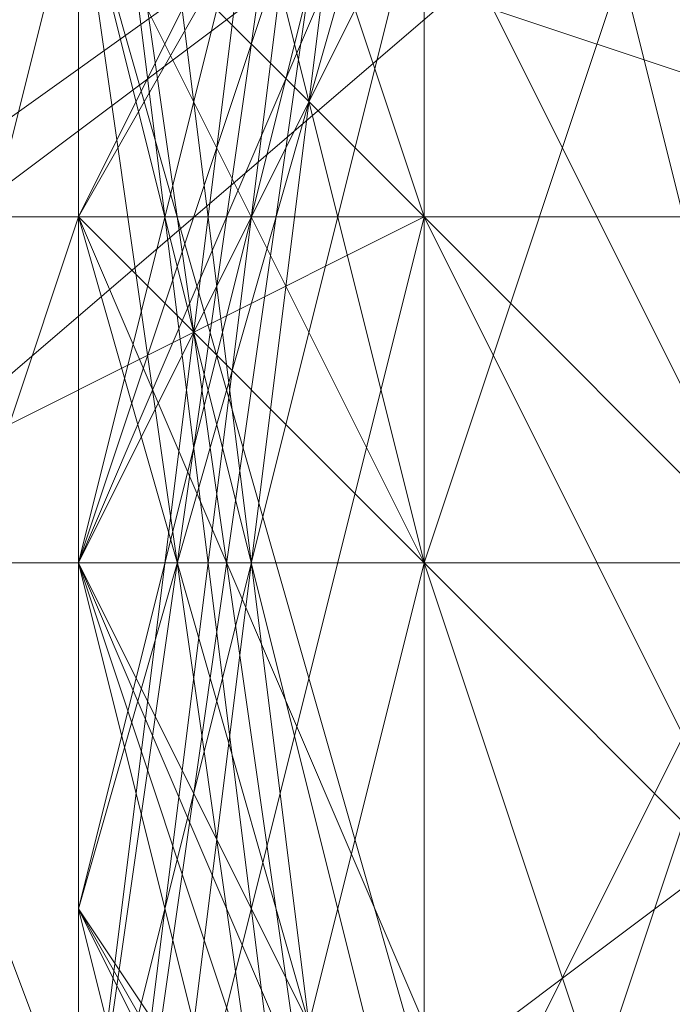
# Model space of a CAD drawing. Units: millimetres. Extents: x -1422 to 4247, y -1258 to 1992.
# Drawn here: x 822 to 823, y 366 to 368 of the extents above; entities that cross this region are included whole.
import ezdxf

# ---------------------------------------------------------------- set-up
doc = ezdxf.new("R2010")
doc.units = ezdxf.units.MM
doc.layers.add('stål', color=253, linetype='Continuous', lineweight=9)
doc.layers.add('taifun', color=250, linetype='Continuous', lineweight=9)

msp = doc.modelspace()

# ---------------------------------------------------------------- linework, layer by layer
at = {"layer": 'stål', "flags": 128}
for points in [[(822.4161, 372.3069), (822.4161, 374.8238), (822.4161, 375.8306), (822.4161, 374.8238), (822.4161, 371.3001), (822.4161, 367.2731), (822.4161, 362.7427), (822.4161, 359.219), (822.4161, 358.2122), (822.4161, 359.219), (822.4161, 361.7359)], [(826.4432, 371.8035), (822.9195, 369.79), (821.9127, 365.763), (824.4296, 362.7427)], [(826.4432, 371.8035), (822.9195, 369.79), (821.9127, 365.763), (823.9262, 362.7427)], [(823.9262, 362.7427), (821.9127, 365.763), (822.9195, 369.79), (826.4432, 371.8035)], [(824.4296, 362.7427), (821.9127, 365.763), (822.9195, 369.79), (826.4432, 371.8035)], [(823.9262, 362.7427), (821.9127, 365.763), (822.9195, 369.79), (826.4432, 371.8035)], [(824.4296, 362.7427), (821.9127, 365.763), (822.9195, 369.79), (826.4432, 371.8035)], [(826.4432, 371.8035), (822.9195, 369.79), (821.9127, 365.763), (824.4296, 362.7427)], [(826.4432, 371.8035), (822.9195, 369.79), (821.9127, 365.763), (823.9262, 362.7427)], [(823.9262, 362.7427), (821.9127, 365.763), (822.9195, 369.79), (826.4432, 371.8035)], [(823.9262, 362.7427), (821.9127, 365.763), (822.9195, 369.79), (826.4432, 371.8035)], [(823.9262, 362.7427), (821.9127, 365.763), (822.9195, 369.79), (826.4432, 371.8035)], [(824.4296, 362.7427), (821.9127, 365.763), (822.9195, 369.79), (826.4432, 371.8035)], [(824.4296, 362.7427), (821.9127, 365.763), (822.9195, 369.79), (826.4432, 371.8035)], [(824.4296, 362.2393), (821.9127, 365.763), (822.9195, 369.79), (825.9398, 371.8035)], [(824.933, 362.2393), (822.4161, 364.7562), (822.4161, 368.7832), (825.4364, 371.8035)], [(825.4364, 362.2393), (822.4161, 364.7562), (822.4161, 368.7832), (824.933, 371.8035)], [(824.933, 362.7427), (822.4161, 365.763), (822.9195, 369.2866), (826.4432, 371.3001)], [(825.4364, 362.7427), (822.4161, 365.2596), (822.9195, 368.7832), (825.9398, 371.3001)], [(825.9398, 362.2393), (822.9195, 364.7562), (822.4161, 368.2799), (825.4364, 371.3001)], [(824.933, 362.7427), (822.4161, 365.763), (822.9195, 369.2866), (826.4432, 371.3001)], [(825.4364, 362.7427), (822.4161, 365.2596), (822.9195, 368.7832), (825.9398, 371.3001)], [(825.9398, 362.2393), (822.9195, 364.7562), (822.4161, 368.7832), (825.4364, 371.3001)], [(824.933, 362.7427), (822.4161, 365.763), (822.9195, 369.2866), (826.4432, 371.3001)], [(825.4364, 362.7427), (822.4161, 365.2596), (822.9195, 369.2866), (825.9398, 371.3001)], [(825.9398, 362.2393), (822.9195, 364.7562), (822.4161, 368.7832), (825.4364, 371.3001)], [(824.933, 362.7427), (822.4161, 365.2596), (822.9195, 369.2866), (825.9398, 371.3001)], [(824.933, 362.7427), (822.4161, 365.2596), (822.9195, 369.2866), (826.4432, 371.3001)], [(825.4364, 362.2393), (822.4161, 364.7562), (822.9195, 368.7832), (825.9398, 371.3001)], [(825.9398, 362.2393), (822.9195, 364.7562), (822.4161, 368.2799), (825.4364, 371.3001)], [(824.933, 362.7427), (822.4161, 365.763), (822.9195, 369.2866), (826.4432, 371.3001)], [(825.4364, 362.7427), (822.4161, 365.2596), (822.9195, 368.7832), (825.9398, 371.3001)], [(825.9398, 362.2393), (822.9195, 364.7562), (822.4161, 368.2799), (825.4364, 371.3001)], [(824.933, 362.7427), (822.4161, 365.763), (822.9195, 369.2866), (826.4432, 371.3001)], [(825.4364, 362.7427), (822.4161, 365.2596), (822.9195, 368.7832), (825.9398, 371.3001)], [(825.9398, 362.2393), (822.9195, 364.7562), (822.4161, 368.7832), (825.4364, 371.3001)], [(824.933, 362.7427), (822.4161, 365.763), (822.9195, 369.2866), (826.4432, 371.3001)], [(825.4364, 362.7427), (822.4161, 365.2596), (822.9195, 369.2866), (825.9398, 371.3001)], [(825.9398, 362.2393), (822.9195, 364.7562), (822.4161, 368.7832), (825.4364, 371.3001)], [(825.4364, 362.7427), (822.4161, 365.2596), (822.9195, 369.2866), (825.9398, 371.3001)], [(824.933, 362.7427), (822.4161, 365.2596), (822.9195, 369.2866), (826.4432, 371.3001)], [(825.4364, 362.2393), (822.4161, 364.7562), (822.9195, 368.7832), (825.9398, 371.3001)], [(825.9398, 362.2393), (822.9195, 364.7562), (822.4161, 368.2799), (825.4364, 371.3001)], [(824.933, 362.7427), (822.4161, 365.763), (822.9195, 369.2866), (826.4432, 371.3001)], [(825.4364, 371.3001), (822.4161, 368.2799), (822.9195, 364.2528), (825.9398, 362.2393)], [(825.9398, 371.3001), (822.9195, 369.2866), (822.4161, 365.2596), (825.4364, 362.7427)], [(826.4432, 371.3001), (822.9195, 369.79), (822.4161, 365.763), (824.933, 362.7427)], [(825.4364, 371.3001), (822.4161, 368.7832), (822.9195, 364.7562), (825.9398, 362.2393)], [(825.9398, 371.3001), (822.9195, 368.7832), (822.4161, 365.2596), (825.4364, 362.7427)], [(826.4432, 371.3001), (822.9195, 369.2866), (822.4161, 365.763), (824.933, 362.7427)], [(825.4364, 371.3001), (822.4161, 368.2799), (822.9195, 364.2528), (825.9398, 362.2393)], [(825.9398, 371.3001), (822.9195, 369.2866), (822.4161, 365.2596), (825.4364, 362.7427)], [(826.4432, 371.3001), (822.9195, 369.79), (822.4161, 365.763), (824.933, 362.7427)], [(825.4364, 371.3001), (822.4161, 368.7832), (822.9195, 364.7562), (825.9398, 362.2393)], [(825.9398, 371.3001), (822.9195, 368.7832), (822.4161, 365.2596), (825.4364, 362.7427)], [(826.4432, 371.3001), (822.9195, 369.2866), (822.4161, 365.763), (824.933, 362.7427)], [(825.4364, 371.3001), (822.4161, 368.2799), (822.9195, 364.2528), (825.9398, 362.2393)], [(825.9398, 371.3001), (822.9195, 369.2866), (822.4161, 365.2596), (825.4364, 362.7427)], [(826.4432, 371.3001), (822.9195, 369.79), (822.4161, 365.763), (824.933, 362.7427)], [(825.4364, 371.3001), (822.4161, 368.7832), (822.9195, 364.7562), (825.9398, 362.2393)], [(825.9398, 371.3001), (822.9195, 368.7832), (822.4161, 365.2596), (825.4364, 362.7427)], [(826.4432, 371.3001), (822.9195, 369.2866), (822.4161, 365.763), (824.933, 362.7427)], [(825.4364, 371.3001), (822.4161, 368.2799), (822.9195, 364.2528), (825.9398, 362.2393)], [(825.9398, 371.3001), (822.9195, 369.2866), (822.4161, 365.2596), (825.4364, 362.7427)], [(826.4432, 371.3001), (822.9195, 369.79), (822.4161, 365.763), (824.933, 362.7427)], [(825.4364, 371.3001), (822.4161, 368.7832), (822.9195, 364.7562), (825.9398, 362.2393)], [(825.9398, 371.3001), (822.9195, 368.7832), (822.4161, 365.2596), (825.4364, 362.7427)], [(826.4432, 371.3001), (822.9195, 369.2866), (822.4161, 365.763), (824.933, 362.7427)], [(825.4364, 371.3001), (822.4161, 368.2799), (822.9195, 364.2528), (825.9398, 362.2393)], [(825.9398, 371.3001), (822.9195, 369.2866), (822.4161, 365.2596), (825.4364, 362.7427)], [(826.4432, 371.3001), (822.9195, 369.79), (822.4161, 365.763), (824.933, 362.7427)], [(825.4364, 371.3001), (822.4161, 368.7832), (822.9195, 364.7562), (825.9398, 362.2393)], [(825.9398, 371.3001), (822.9195, 368.7832), (822.4161, 365.2596), (825.4364, 362.7427)], [(826.4432, 371.3001), (822.9195, 369.2866), (822.4161, 365.763), (824.933, 362.7427)], [(825.4364, 362.2393), (822.9195, 364.7562), (822.9195, 368.7832), (825.4364, 371.3001)], [(825.4364, 362.2393), (822.9195, 364.7562), (822.9195, 368.7832), (825.4364, 371.3001)], [(825.4364, 371.3001), (822.9195, 368.7832), (822.9195, 364.7562), (825.4364, 362.2393)], [(825.4364, 371.3001), (822.9195, 368.7832), (822.9195, 364.7562), (825.4364, 362.2393)], [(825.4364, 371.3001), (822.9195, 368.7832), (822.9195, 364.7562), (825.4364, 362.2393)], [(825.4364, 371.3001), (822.9195, 368.7832), (822.9195, 364.7562), (825.4364, 362.2393)], [(825.4364, 371.3001), (822.9195, 368.7832), (822.9195, 364.7562), (825.4364, 362.2393)], [(823.4229, 363.246), (821.9127, 367.2731), (823.4229, 370.7968)], [(823.4229, 363.246), (821.9127, 367.2731), (823.4229, 370.7968)], [(826.4432, 362.2393), (822.9195, 364.2528), (822.4161, 367.7765), (824.933, 370.7968)], [(823.4229, 363.7494), (822.4161, 367.7765), (824.4296, 370.7968)], [(826.4432, 362.2393), (822.9195, 364.2528), (822.4161, 368.2799), (824.933, 370.7968)], [(823.4229, 363.7494), (822.4161, 367.7765), (824.4296, 370.7968)], [(826.4432, 362.2393), (822.9195, 364.2528), (822.4161, 368.2799), (824.933, 370.7968)], [(823.4229, 363.7494), (822.4161, 367.7765), (824.4296, 370.7968)], [(823.4229, 363.7494), (822.4161, 367.2731), (824.4296, 370.7968)], [(825.9398, 362.2393), (822.9195, 364.2528), (822.4161, 368.2799), (824.933, 370.7968)], [(823.4229, 364.2528), (822.4161, 367.7765), (824.933, 370.7968)], [(823.4229, 363.7494), (822.4161, 367.2731), (824.4296, 370.7968)], [(826.4432, 362.2393), (822.9195, 364.2528), (822.4161, 367.7765), (824.933, 370.7968)], [(823.4229, 363.7494), (822.4161, 367.2731), (824.4296, 370.7968)], [(826.4432, 362.2393), (822.9195, 364.2528), (822.4161, 367.7765), (824.933, 370.7968)], [(823.4229, 363.7494), (822.4161, 367.7765), (824.4296, 370.7968)], [(826.4432, 362.2393), (822.9195, 364.2528), (822.4161, 368.2799), (824.933, 370.7968)], [(823.4229, 363.7494), (822.4161, 367.7765), (824.4296, 370.7968)], [(826.4432, 362.2393), (822.9195, 364.2528), (822.4161, 368.2799), (824.933, 370.7968)], [(823.4229, 363.7494), (822.4161, 367.7765), (824.4296, 370.7968)], [(823.4229, 363.7494), (822.4161, 367.2731), (824.4296, 370.7968)], [(825.9398, 362.2393), (822.9195, 364.2528), (822.4161, 368.2799), (824.933, 370.7968)], [(823.4229, 364.2528), (822.4161, 367.7765), (824.933, 370.7968)], [(823.4229, 363.7494), (822.4161, 367.2731), (824.4296, 370.7968)], [(826.4432, 362.2393), (822.9195, 364.2528), (822.4161, 367.7765), (824.933, 370.7968)], [(823.4229, 363.7494), (822.4161, 367.2731), (824.4296, 370.7968)], [(824.4296, 370.7968), (822.4161, 367.2731), (823.4229, 363.7494)], [(824.933, 370.7968), (822.4161, 367.7765), (822.9195, 364.2528), (826.4432, 362.2393)], [(824.4296, 370.7968), (822.4161, 367.7765), (823.4229, 363.7494)], [(824.933, 370.7968), (822.4161, 368.2799), (822.9195, 364.2528), (826.4432, 362.2393)], [(824.4296, 370.7968), (822.4161, 367.2731), (823.4229, 363.7494)], [(824.933, 370.7968), (822.4161, 367.7765), (822.9195, 364.2528), (826.4432, 362.2393)], [(824.4296, 370.7968), (822.4161, 367.7765), (823.4229, 363.7494)], [(824.933, 370.7968), (822.4161, 368.2799), (822.9195, 364.2528), (826.4432, 362.2393)], [(824.4296, 370.7968), (822.4161, 367.2731), (823.4229, 363.7494)], [(824.933, 370.7968), (822.4161, 367.7765), (822.9195, 364.2528), (826.4432, 362.2393)], [(824.4296, 370.7968), (822.4161, 367.7765), (823.4229, 363.7494)], [(824.933, 370.7968), (822.4161, 368.2799), (822.9195, 364.2528), (826.4432, 362.2393)], [(824.4296, 370.7968), (822.4161, 367.2731), (823.4229, 363.7494)], [(824.933, 370.7968), (822.4161, 367.7765), (822.9195, 364.2528), (826.4432, 362.2393)], [(824.4296, 370.7968), (822.4161, 367.7765), (823.4229, 363.7494)], [(824.933, 370.7968), (822.4161, 368.2799), (822.9195, 364.2528), (826.4432, 362.2393)], [(824.4296, 370.7968), (822.4161, 367.2731), (823.4229, 363.7494)], [(824.933, 370.7968), (822.4161, 367.7765), (822.9195, 364.2528), (826.4432, 362.2393)], [(824.4296, 370.7968), (822.4161, 367.7765), (823.4229, 363.7494)], [(824.933, 370.7968), (822.4161, 368.2799), (822.9195, 364.2528), (826.4432, 362.2393)], [(823.4229, 366.7697), (822.9195, 366.7697), (822.9195, 367.2731), (822.4161, 367.7765), (821.9127, 368.2799), (821.9127, 368.7832), (821.4093, 368.7832), (821.4093, 369.2866), (820.906, 369.79), (820.906, 370.2934), (820.4026, 370.2934), (820.906, 370.2934), (820.906, 369.79)], [(823.4229, 366.7697), (822.9195, 367.2731), (822.4161, 367.7765), (822.4161, 368.2799), (821.9127, 368.7832), (821.4093, 368.7832), (821.4093, 369.2866), (820.906, 369.79), (820.906, 370.2934), (820.4026, 370.2934), (820.906, 370.2934), (820.906, 369.79), (821.4093, 369.2866), (821.4093, 368.7832), (821.9127, 368.7832), (822.4161, 368.2799), (822.4161, 367.7765), (822.9195, 367.2731), (823.4229, 366.7697)], [(823.4229, 366.7697), (822.9195, 367.2731), (822.4161, 367.7765), (821.9127, 368.2799), (821.9127, 368.7832), (821.4093, 369.2866), (820.906, 369.2866), (820.906, 369.79), (820.4026, 370.2934), (820.906, 370.2934), (820.906, 369.79), (821.4093, 369.2866), (821.9127, 368.7832), (821.9127, 368.2799), (822.4161, 367.7765), (822.9195, 367.2731), (823.4229, 366.7697)], [(823.4229, 366.2663), (822.9195, 366.7697), (822.4161, 367.2731), (822.4161, 368.2799), (821.9127, 368.2799), (821.4093, 368.7832), (821.4093, 369.2866), (820.906, 369.79), (820.4026, 370.2934), (820.906, 370.2934), (820.906, 369.79), (821.4093, 369.2866), (821.4093, 368.7832), (821.9127, 368.7832), (822.4161, 368.2799), (822.4161, 367.2731), (822.9195, 366.7697), (823.4229, 366.2663)], [(823.4229, 366.2663), (822.9195, 366.7697), (822.4161, 367.2731), (822.4161, 367.7765), (821.9127, 368.2799), (821.4093, 368.7832), (821.4093, 369.2866), (820.906, 369.79), (820.4026, 370.2934), (820.906, 369.79), (821.4093, 369.2866), (821.4093, 368.7832), (821.9127, 368.2799), (822.4161, 367.7765), (822.4161, 367.2731), (822.9195, 366.7697), (823.4229, 366.2663)], [(823.4229, 366.2663), (822.9195, 367.2731), (822.4161, 367.7765), (821.9127, 368.2799), (821.4093, 368.7832), (821.4093, 369.2866), (820.906, 369.79), (820.4026, 370.2934), (820.906, 369.79), (821.4093, 369.2866), (821.4093, 368.7832), (821.9127, 368.2799), (822.4161, 367.7765), (822.9195, 367.2731), (823.4229, 366.2663)], [(823.4229, 366.2663), (822.9195, 366.7697), (822.4161, 367.7765), (821.9127, 368.2799), (821.4093, 368.7832), (821.4093, 369.2866), (820.906, 369.2866), (820.906, 369.79), (820.4026, 369.79), (820.4026, 370.2934), (820.906, 369.79), (820.906, 369.2866), (821.4093, 369.2866), (821.4093, 368.7832), (821.9127, 368.2799), (822.4161, 367.7765), (822.9195, 367.2731), (823.4229, 366.2663)], [(823.9262, 363.7494), (822.4161, 367.2731), (823.9262, 370.2934)], [(823.9262, 363.246), (822.4161, 366.7697), (823.9262, 370.2934)], [(823.4229, 363.7494), (822.4161, 367.2731), (823.9262, 370.2934)], [(823.9262, 363.246), (822.4161, 366.7697), (823.9262, 370.2934)], [(823.9262, 363.246), (822.4161, 366.7697), (823.9262, 370.2934)], [(823.9262, 363.246), (822.4161, 366.7697), (823.9262, 370.2934)], [(823.9262, 363.246), (822.4161, 366.7697), (823.9262, 370.2934)], [(823.9262, 363.246), (822.4161, 366.2663), (823.4229, 370.2934)], [(823.9262, 363.7494), (822.4161, 367.2731), (823.9262, 370.2934)], [(823.9262, 363.246), (822.4161, 366.7697), (823.9262, 370.2934)], [(823.4229, 363.7494), (822.4161, 367.2731), (823.9262, 370.2934)], [(823.9262, 363.246), (822.4161, 366.7697), (823.9262, 370.2934)], [(823.9262, 363.246), (822.4161, 366.7697), (823.9262, 370.2934)], [(823.9262, 363.246), (822.4161, 366.7697), (823.9262, 370.2934)], [(823.9262, 363.246), (822.4161, 366.7697), (823.9262, 370.2934)], [(823.9262, 363.246), (822.4161, 366.2663), (823.4229, 370.2934)], [(825.4364, 362.7427), (822.4161, 365.2596), (822.4161, 367.7765), (823.4229, 370.2934)], [(823.4229, 370.2934), (822.4161, 366.2663), (823.9262, 363.246)], [(823.9262, 370.2934), (822.4161, 366.7697), (823.9262, 363.246)], [(823.9262, 370.2934), (822.4161, 366.7697), (823.9262, 363.246)], [(823.9262, 370.2934), (822.4161, 367.2731), (823.4229, 363.7494)], [(823.4229, 370.2934), (822.4161, 366.2663), (823.9262, 363.246)], [(823.9262, 370.2934), (822.4161, 366.7697), (823.9262, 363.246)], [(823.9262, 370.2934), (822.4161, 366.7697), (823.9262, 363.246)], [(823.9262, 370.2934), (822.4161, 367.2731), (823.4229, 363.7494)], [(823.4229, 370.2934), (822.4161, 366.2663), (823.9262, 363.246)], [(823.9262, 370.2934), (822.4161, 366.7697), (823.9262, 363.246)], [(823.9262, 370.2934), (822.4161, 366.7697), (823.9262, 363.246)], [(823.9262, 370.2934), (822.4161, 367.2731), (823.4229, 363.7494)], [(823.4229, 370.2934), (822.4161, 366.2663), (823.9262, 363.246)], [(823.9262, 370.2934), (822.4161, 366.7697), (823.9262, 363.246)], [(823.9262, 370.2934), (822.4161, 366.7697), (823.9262, 363.246)], [(823.9262, 370.2934), (822.4161, 367.2731), (823.4229, 363.7494)], [(823.4229, 370.2934), (822.4161, 366.2663), (823.9262, 363.246)], [(823.9262, 370.2934), (822.4161, 366.7697), (823.9262, 363.246)], [(823.9262, 370.2934), (822.4161, 366.7697), (823.9262, 363.246)], [(823.9262, 370.2934), (822.4161, 367.2731), (823.4229, 363.7494)], [(824.4296, 362.7427), (822.4161, 365.763), (823.4229, 369.79)], [(824.4296, 362.7427), (822.4161, 366.2663), (823.4229, 369.79)], [(824.4296, 362.7427), (822.4161, 366.2663), (823.4229, 369.79)], [(824.4296, 363.246), (822.4161, 366.2663), (823.4229, 369.79)], [(824.933, 362.7427), (822.4161, 365.763), (823.4229, 369.79)], [(824.4296, 363.246), (822.4161, 366.2663), (823.4229, 369.79)], [(824.4296, 362.7427), (822.4161, 365.763), (823.4229, 369.79)], [(824.4296, 362.7427), (822.4161, 365.763), (823.4229, 369.79)], [(824.4296, 362.7427), (822.4161, 366.2663), (823.4229, 369.79)], [(824.4296, 362.7427), (822.4161, 366.2663), (823.4229, 369.79)], [(824.4296, 363.246), (822.4161, 366.2663), (823.4229, 369.79)], [(824.933, 362.7427), (822.4161, 365.763), (823.4229, 369.79)], [(824.4296, 363.246), (822.4161, 366.2663), (823.4229, 369.79)], [(824.4296, 362.7427), (822.4161, 365.763), (823.4229, 369.79)], [(824.4296, 362.7427), (822.4161, 365.763), (823.4229, 369.79)], [(823.4229, 369.79), (822.4161, 366.2663), (824.4296, 363.246)], [(823.4229, 369.79), (822.4161, 366.2663), (824.4296, 362.7427)], [(823.4229, 369.79), (822.4161, 366.2663), (824.4296, 363.246)], [(823.4229, 369.79), (822.4161, 366.2663), (824.4296, 362.7427)], [(823.4229, 369.79), (822.4161, 366.2663), (824.4296, 363.246)], [(823.4229, 369.79), (822.4161, 366.2663), (824.4296, 362.7427)], [(823.4229, 369.79), (822.4161, 366.2663), (824.4296, 363.246)], [(823.4229, 369.79), (822.4161, 366.2663), (824.4296, 362.7427)], [(823.4229, 369.79), (822.4161, 366.2663), (824.4296, 363.246)], [(823.4229, 369.79), (822.4161, 366.2663), (824.4296, 362.7427)], [(402.5963, 367.2731), (2594.8208, 367.2731)], [(2595.3242, 367.2731), (403.6031, 367.2731)], [(814.8654, 367.2731), (815.8721, 367.2731), (837.5175, 367.2731)], [(814.8654, 366.7697), (815.8721, 366.7697), (837.5175, 366.7697)], [(822.4161, 366.7697), (821.9127, 366.7697), (820.906, 366.7697), (826.9465, 366.7697), (832.9871, 366.7697), (831.9803, 366.7697), (830.9736, 366.7697)], [(830.9736, 366.7697), (831.9803, 366.7697), (832.9871, 366.7697), (826.9465, 366.7697), (820.906, 366.7697), (821.9127, 366.7697), (822.4161, 366.7697)]]:
    msp.add_lwpolyline(points, dxfattribs=at)
for points in [[(819.8992, 365.2596), (821.4093, 366.2663), (824.933, 369.2866), (828.4567, 371.8035), (829.9668, 373.3137), (828.4567, 371.8035), (824.933, 369.2866), (821.4093, 366.2663)], [(819.8992, 365.2596), (821.4093, 366.2663), (824.933, 369.2866), (828.4567, 371.8035), (829.9668, 373.3137), (828.4567, 371.8035), (824.933, 369.2866), (821.4093, 366.2663)], [(829.9668, 373.3137), (828.4567, 371.8035), (824.933, 369.2866), (821.4093, 366.2663), (819.8992, 365.2596), (821.4093, 366.2663), (824.933, 369.2866), (828.4567, 371.8035)], [(829.9668, 373.3137), (828.4567, 372.3069), (824.933, 369.2866), (821.4093, 366.2663), (819.8992, 365.2596), (821.4093, 366.7697), (824.933, 369.2866), (828.4567, 372.3069)], [(819.8992, 365.2596), (821.4093, 366.7697), (824.933, 369.2866), (828.9601, 372.3069), (830.4702, 373.3137), (828.4567, 372.3069), (824.933, 369.2866), (821.4093, 366.7697)], [(830.4702, 373.3137), (828.9601, 372.3069), (824.933, 369.2866), (821.4093, 366.7697), (819.8992, 365.2596), (821.4093, 366.7697), (824.933, 369.2866), (828.9601, 372.3069)], [(830.4702, 373.3137), (828.9601, 372.3069), (824.933, 369.2866), (821.4093, 366.7697), (819.8992, 365.2596), (821.4093, 366.7697), (824.933, 369.2866), (828.9601, 372.3069)], [(822.4161, 367.7765), (822.4161, 369.2866), (823.9262, 370.7968), (825.9398, 371.8035), (827.4499, 371.3001), (827.4499, 369.79), (825.9398, 368.2799), (823.9262, 367.2731), (822.4161, 367.7765)], [(827.4499, 371.3001), (827.4499, 369.79), (825.9398, 368.2799), (823.9262, 367.2731), (822.4161, 367.7765), (822.4161, 369.2866), (823.9262, 370.7968), (825.9398, 371.8035), (827.4499, 371.3001)], [(822.4161, 367.7765), (822.4161, 369.2866), (823.9262, 370.7968), (825.9398, 371.8035), (827.4499, 371.3001), (827.4499, 369.79), (825.9398, 368.2799), (823.9262, 367.2731), (822.4161, 367.7765)], [(827.4499, 371.3001), (827.4499, 369.79), (825.9398, 368.2799), (823.9262, 367.2731), (822.4161, 367.7765), (822.4161, 369.2866), (823.9262, 370.7968), (825.9398, 371.8035), (827.4499, 371.3001)], [(822.4161, 367.7765), (822.4161, 369.2866), (823.9262, 370.7968), (825.9398, 371.8035), (827.4499, 371.3001), (827.4499, 369.79), (825.9398, 368.2799), (823.9262, 367.2731), (822.4161, 367.7765)], [(827.4499, 371.3001), (827.4499, 369.79), (825.9398, 368.2799), (823.9262, 367.2731), (822.4161, 367.7765), (822.4161, 369.2866), (823.9262, 370.7968), (825.9398, 371.8035), (827.4499, 371.3001)], [(822.4161, 367.7765), (822.4161, 369.2866), (823.9262, 370.7968), (825.9398, 371.8035), (827.4499, 371.3001), (827.4499, 369.79), (825.9398, 368.2799), (823.9262, 367.2731), (822.4161, 367.7765)], [(827.4499, 371.3001), (827.4499, 369.79), (825.9398, 368.2799), (823.9262, 367.2731), (822.4161, 367.7765), (822.4161, 369.2866), (823.9262, 370.7968), (825.9398, 371.8035), (827.4499, 371.3001)], [(822.4161, 367.7765), (822.4161, 369.2866), (823.9262, 370.7968), (825.9398, 371.8035), (827.4499, 371.3001), (826.9465, 369.79), (825.9398, 368.2799), (823.9262, 367.2731), (822.4161, 367.7765)], [(827.4499, 371.3001), (826.9465, 369.79), (825.9398, 368.2799), (823.9262, 367.2731), (822.4161, 367.7765), (822.4161, 368.7832), (823.9262, 370.7968), (825.9398, 371.8035), (827.4499, 371.3001)], [(822.4161, 367.7765), (822.4161, 368.7832), (823.9262, 370.7968), (825.9398, 371.8035), (827.4499, 371.3001), (826.9465, 369.79), (825.9398, 368.2799), (823.9262, 367.2731), (822.4161, 367.7765)], [(827.4499, 371.3001), (826.9465, 369.79), (825.9398, 368.2799), (823.9262, 367.2731), (822.4161, 367.7765), (822.4161, 368.7832), (823.9262, 370.7968), (825.9398, 371.8035), (827.4499, 371.3001)], [(822.4161, 367.7765), (822.4161, 368.7832), (823.9262, 370.7968), (825.9398, 371.8035), (826.9465, 371.3001), (826.9465, 369.79), (825.9398, 368.2799), (823.9262, 367.2731), (822.4161, 367.7765)], [(831.477, 366.7697), (829.9668, 369.79), (826.9465, 371.3001), (823.4229, 369.79), (822.4161, 366.7697), (823.4229, 363.7494), (826.9465, 362.2393), (829.9668, 363.7494), (831.477, 366.7697)], [(822.4161, 366.7697), (823.4229, 369.79), (826.9465, 371.3001), (829.9668, 369.79), (831.477, 366.7697), (829.9668, 363.7494), (826.9465, 362.2393), (823.4229, 363.7494), (822.4161, 366.7697)], [(822.4161, 366.7697), (823.4229, 369.79), (826.9465, 371.3001), (829.9668, 369.79), (831.477, 366.7697), (829.9668, 363.7494), (826.9465, 362.2393), (823.4229, 363.7494), (822.4161, 366.7697)], [(831.477, 366.7697), (829.9668, 369.79), (826.9465, 371.3001), (823.4229, 369.79), (822.4161, 366.7697), (823.4229, 363.7494), (826.9465, 362.2393), (829.9668, 363.7494), (831.477, 366.7697)], [(823.4229, 370.2934), (826.9465, 371.3001), (830.4702, 369.2866), (830.9736, 365.763), (828.9601, 362.7427), (825.4364, 362.7427), (822.4161, 365.2596), (822.4161, 367.7765)], [(831.477, 366.7697), (829.9668, 369.79), (826.9465, 371.3001), (823.4229, 369.79), (822.4161, 366.7697), (823.4229, 363.7494), (826.9465, 362.2393), (829.9668, 363.7494), (831.477, 366.7697)], [(822.4161, 366.7697), (823.9262, 369.79), (826.9465, 370.7968), (829.4634, 369.79), (830.9736, 366.7697), (829.4634, 363.7494), (826.9465, 362.7427), (823.9262, 363.7494), (822.4161, 366.7697)], [(830.9736, 366.7697), (829.4634, 369.79), (826.9465, 370.7968), (823.9262, 369.79), (822.4161, 366.7697), (823.9262, 363.7494), (826.9465, 362.7427), (829.4634, 363.7494), (830.9736, 366.7697)], [(830.9736, 366.7697), (829.4634, 369.79), (826.9465, 370.7968), (823.9262, 369.79), (822.9195, 366.7697), (823.9262, 363.7494), (826.9465, 362.7427), (829.4634, 363.7494), (830.9736, 366.7697)], [(822.9195, 366.7697), (823.9262, 369.79), (826.9465, 370.7968), (829.4634, 369.79), (830.9736, 366.7697), (829.4634, 363.7494), (826.9465, 362.7427), (823.9262, 363.7494), (822.9195, 366.7697)], [(822.9195, 366.7697), (822.4161, 368.7832), (819.8992, 369.79), (817.8857, 368.7832), (816.8789, 366.7697), (817.8857, 364.7562), (819.8992, 363.7494), (822.4161, 364.7562), (822.9195, 366.7697)], [(822.9195, 366.7697), (822.4161, 368.7832), (819.8992, 369.79), (817.8857, 368.7832), (816.8789, 366.7697), (817.8857, 364.7562), (819.8992, 363.7494), (822.4161, 364.7562), (822.9195, 366.7697)], [(822.9195, 366.7697), (822.4161, 368.7832), (819.8992, 369.79), (817.8857, 368.7832), (816.8789, 366.7697), (817.8857, 364.7562), (819.8992, 363.7494), (822.4161, 364.7562), (822.9195, 366.7697)], [(823.4229, 366.7697), (822.4161, 368.7832), (820.4026, 369.79), (818.3891, 368.7832), (817.3823, 366.7697), (818.3891, 364.7562), (820.4026, 363.7494), (822.4161, 364.7562), (823.4229, 366.7697)], [(823.4229, 366.7697), (822.4161, 368.7832), (820.4026, 369.79), (818.3891, 368.7832), (817.3823, 366.7697), (818.3891, 364.7562), (820.4026, 363.7494), (822.4161, 364.7562), (823.4229, 366.7697)], [(823.4229, 366.7697), (822.4161, 368.7832), (820.4026, 369.79), (817.8857, 368.7832), (817.3823, 366.7697), (817.8857, 364.7562), (820.4026, 363.7494), (822.4161, 364.7562), (823.4229, 366.7697)], [(823.9262, 363.7494), (822.9195, 364.7562), (822.4161, 366.7697), (822.9195, 368.7832), (823.9262, 369.79), (824.933, 368.7832), (825.4364, 366.7697), (824.933, 364.7562), (823.9262, 363.7494)], [(821.4093, 364.7562), (822.4161, 365.2596), (822.9195, 367.2731), (822.4161, 368.7832), (821.4093, 369.2866), (820.4026, 368.7832), (820.4026, 367.2731), (820.4026, 365.2596), (821.4093, 364.7562)], [(821.9127, 364.2528), (820.906, 365.2596), (820.906, 366.7697), (820.906, 368.7832), (821.9127, 369.2866), (822.9195, 368.7832), (823.4229, 366.7697), (822.9195, 365.2596), (821.9127, 364.2528)], [(821.9127, 364.2528), (822.9195, 365.2596), (823.4229, 366.7697), (822.9195, 368.7832), (821.9127, 369.2866), (820.906, 368.7832), (820.906, 366.7697), (820.906, 365.2596), (821.9127, 364.2528)], [(819.3958, 367.2731), (818.8924, 367.2731), (814.362, 367.2731), (815.8721, 367.2731), (814.362, 367.2731), (815.8721, 367.2731), (820.4026, 367.2731), (825.9398, 367.2731), (831.9803, 367.2731), (836.5108, 367.2731), (838.0209, 367.2731), (832.9871, 367.2731), (830.9736, 367.2731), (825.9398, 367.2731), (821.4093, 367.2731)], [(831.477, 367.2731), (820.906, 367.2731)], [(830.9736, 367.2731), (821.4093, 367.2731)], [(830.9736, 367.2731), (821.4093, 367.2731)], [(825.9398, 362.7427), (824.4296, 362.7427), (822.9195, 363.7494), (821.9127, 365.763), (822.4161, 367.2731), (823.9262, 367.2731), (825.4364, 365.763), (826.4432, 363.7494), (825.9398, 362.7427)], [(822.4161, 367.2731), (823.9262, 367.2731), (825.4364, 365.763), (826.4432, 363.7494), (825.9398, 362.7427), (824.4296, 362.7427), (822.9195, 363.7494), (821.9127, 365.763), (822.4161, 367.2731)], [(825.9398, 362.2393), (824.4296, 362.7427), (822.9195, 363.7494), (821.9127, 365.763), (822.4161, 367.2731), (823.9262, 367.2731), (825.4364, 365.763), (826.4432, 363.7494), (825.9398, 362.2393)], [(822.4161, 367.2731), (823.9262, 367.2731), (825.4364, 365.763), (826.4432, 363.7494), (825.9398, 362.2393), (824.4296, 362.7427), (822.9195, 363.7494), (821.9127, 365.763), (822.4161, 367.2731)], [(825.9398, 362.7427), (824.4296, 362.7427), (822.9195, 364.2528), (821.9127, 365.763), (822.4161, 367.2731), (823.9262, 367.2731), (825.4364, 365.763), (826.4432, 363.7494), (825.9398, 362.7427)], [(822.4161, 367.2731), (823.9262, 367.2731), (825.4364, 365.763), (826.4432, 363.7494), (825.9398, 362.7427), (824.4296, 362.7427), (822.9195, 364.2528), (821.9127, 365.763), (822.4161, 367.2731)], [(825.9398, 362.7427), (824.4296, 362.7427), (822.9195, 364.2528), (821.9127, 365.763), (822.4161, 367.2731), (823.9262, 367.2731), (825.4364, 365.763), (826.4432, 363.7494), (825.9398, 362.7427)], [(822.4161, 367.2731), (823.9262, 367.2731), (825.4364, 365.763), (826.4432, 363.7494), (825.9398, 362.7427), (824.933, 362.7427), (822.9195, 364.2528), (821.9127, 365.763), (822.4161, 367.2731)], [(825.9398, 362.7427), (824.933, 362.7427), (822.9195, 364.2528), (821.9127, 365.763), (822.4161, 367.2731), (823.9262, 367.2731), (825.4364, 365.763), (826.4432, 363.7494), (825.9398, 362.7427)], [(822.4161, 367.2731), (823.9262, 367.2731), (825.4364, 365.763), (826.4432, 363.7494), (825.9398, 362.7427), (824.933, 362.7427), (822.9195, 364.2528), (821.9127, 365.763), (822.4161, 367.2731)], [(825.9398, 362.7427), (824.933, 362.7427), (822.9195, 364.2528), (821.9127, 365.763), (822.4161, 367.2731), (823.9262, 367.2731), (825.4364, 365.763), (826.4432, 363.7494), (825.9398, 362.7427)], [(822.4161, 367.2731), (823.9262, 367.2731), (825.4364, 365.763), (826.4432, 363.7494), (825.9398, 362.7427), (824.933, 362.7427), (822.9195, 364.2528), (822.4161, 366.2663), (822.4161, 367.2731)], [(825.9398, 362.7427), (824.933, 362.7427), (822.9195, 364.2528), (822.4161, 366.2663), (822.4161, 367.2731), (823.9262, 367.2731), (825.4364, 365.763), (826.4432, 363.7494), (825.9398, 362.7427)], [(822.4161, 367.2731), (823.9262, 367.2731), (825.4364, 365.763), (826.4432, 363.7494), (825.9398, 362.7427), (824.933, 362.7427), (822.9195, 364.2528), (822.4161, 366.2663), (822.4161, 367.2731)], [(819.8992, 366.7697), (819.3958, 366.7697), (814.8654, 366.7697), (816.3755, 366.7697), (814.8654, 366.7697), (816.3755, 366.7697), (820.906, 366.7697), (826.9465, 366.7697), (832.9871, 366.7697), (837.0142, 366.7697), (838.5243, 366.7697), (833.4905, 366.7697), (831.477, 366.7697), (826.9465, 366.7697), (821.9127, 366.7697)], [(819.8992, 366.7697), (819.3958, 366.7697), (814.8654, 366.7697), (816.3755, 366.7697), (814.8654, 366.7697), (816.3755, 366.7697), (820.906, 366.7697), (826.9465, 366.7697), (832.9871, 366.7697), (837.0142, 366.7697), (838.5243, 366.7697), (833.4905, 366.7697), (831.477, 366.7697), (826.9465, 366.7697), (821.9127, 366.7697)], [(838.0209, 366.7697), (816.3755, 366.7697)], [(838.0209, 366.7697), (816.3755, 366.7697)], [(836.0074, 366.7697), (835.0006, 366.7697), (831.477, 366.7697), (826.4432, 366.7697), (821.9127, 366.7697), (818.3891, 366.7697), (816.8789, 366.7697), (818.3891, 366.7697), (821.9127, 366.7697), (826.4432, 366.7697), (831.477, 366.7697), (835.0006, 366.7697)], [(816.8789, 366.7697), (817.3823, 366.7697), (818.3891, 366.7697), (821.9127, 366.7697), (826.9465, 366.7697), (831.477, 366.7697), (835.0006, 366.7697), (836.0074, 366.7697), (835.0006, 366.7697), (831.477, 366.7697), (826.4432, 366.7697), (821.9127, 366.7697), (818.3891, 366.7697)], [(817.3823, 366.7697), (818.3891, 366.7697), (821.9127, 366.7697), (826.9465, 366.7697), (831.477, 366.7697), (835.0006, 366.7697), (836.5108, 366.7697), (835.504, 366.7697), (831.9803, 366.7697), (826.9465, 366.7697), (822.4161, 366.7697), (818.8924, 366.7697)], [(831.9803, 366.7697), (821.9127, 366.7697)], [(831.9803, 366.7697), (821.9127, 366.7697)], [(831.9803, 366.7697), (821.9127, 366.7697)], [(821.9127, 366.7697), (831.9803, 366.7697)], [(831.9803, 366.7697), (821.9127, 366.7697)], [(831.9803, 366.7697), (821.9127, 366.7697)], [(826.4432, 366.7697), (823.9262, 366.7697), (822.9195, 366.7697), (823.9262, 366.7697)], [(822.9195, 366.7697), (823.4229, 366.7697), (824.4296, 366.7697), (826.9465, 366.7697), (828.9601, 366.7697), (829.9668, 366.7697), (828.9601, 366.7697), (826.4432, 366.7697), (823.9262, 366.7697)]]:
    msp.add_lwpolyline(points, close=True, dxfattribs=at)
at = {"layer": 'taifun', "flags": 128}
for points in [[(832.4837, 373.3137), (829.9668, 371.3001), (825.9398, 368.2799), (821.9127, 365.2596), (819.3958, 363.246)], [(828.9601, 372.3069), (824.933, 369.2866), (820.906, 366.2663)], [(823.4229, 367.2731), (822.9195, 367.2731), (821.9127, 366.7697), (821.4093, 366.2663), (820.906, 366.2663), (820.4026, 365.763), (819.8992, 365.2596), (819.3958, 364.2528), (819.3958, 363.7494), (819.3958, 363.246), (819.3958, 362.7427), (819.3958, 362.2393), (819.8992, 361.7359), (820.4026, 361.2325)]]:
    msp.add_lwpolyline(points, dxfattribs=at)

doc.saveas('drawing.dxf')
